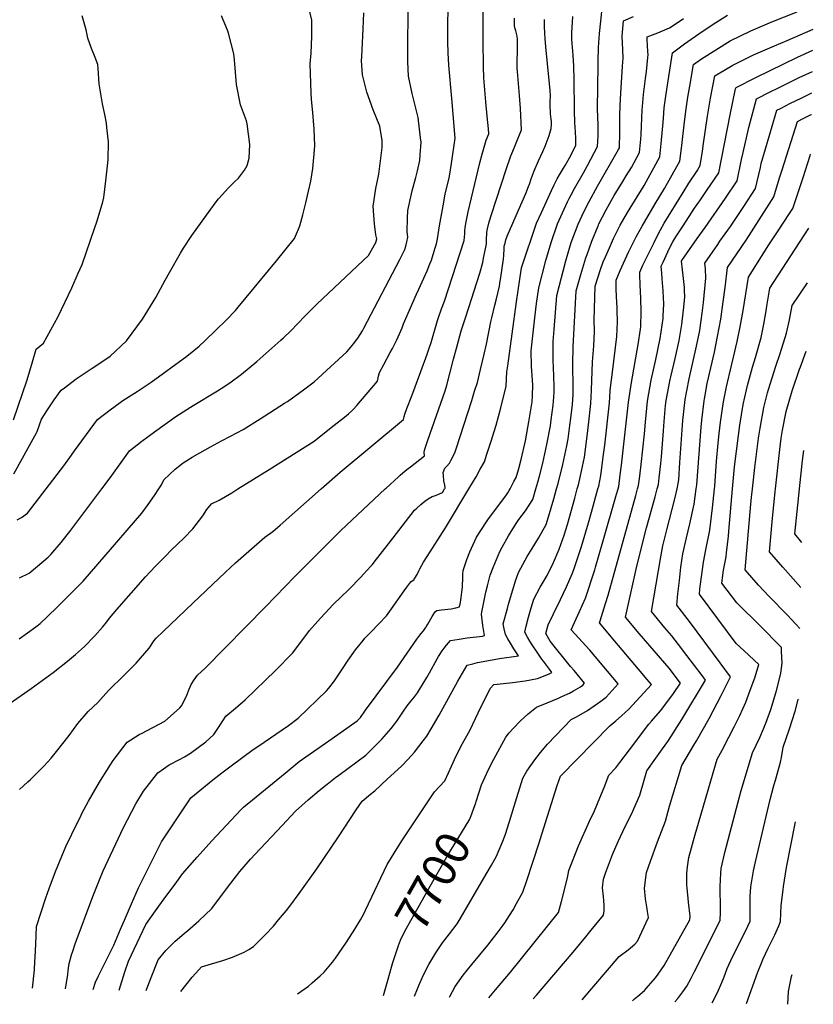
# Model space of a CAD drawing. Units: inches. Extents: x 2566981 to 2572430, y 1529561 to 1534970.
# Drawn here: x 2571657 to 2572333, y 1529561 to 1530400 of the extents above; entities that cross this region are included whole.
import ezdxf
from ezdxf.enums import TextEntityAlignment as Align

# ---------------------------------------------------------------- set-up
doc = ezdxf.new("R2010")
doc.units = ezdxf.units.IN
doc.header["$MEASUREMENT"] = 0
doc.layers.add('tile_2645_08_contour_10ft', color=32, linetype='Continuous')
doc.styles.add('Arial', font='arial.ttf')

msp = doc.modelspace()

# ---------------------------------------------------------------- linework, layer by layer
at = {"layer": 'tile_2645_08_contour_10ft'}
for points, elevation in [([(2571987.95, 1530372.24), (2571988.22, 1530411), (2571989.59, 1530449.71), (2571989.66, 1530459.53), (2571989.62, 1530466.27), (2571988.92, 1530487.43), (2571988.07, 1530500.18), (2571987.29, 1530512.87), (2571987.16, 1530524.95), (2571987.17, 1530525.67)], 7600), ([(2571914.13, 1530000), (2571930.32, 1530014.28), (2571984.36, 1530059.31), (2571984.87, 1530061.6), (2571985.41, 1530063.83), (2571987.18, 1530068.41), (2571991.48, 1530079.24), (2571999.16, 1530100.12), (2572004.5, 1530114.8), (2572006.27, 1530119.83), (2572007.84, 1530124.85), (2572013.35, 1530143.54), (2572014.13, 1530145.91), (2572016.72, 1530153.51), (2572019.32, 1530160.01), (2572022.72, 1530170.38), (2572036.05, 1530211.71), (2572036.41, 1530217.21), (2572036.64, 1530220.08), (2572036.94, 1530222.47), (2572037.44, 1530226.13), (2572038.24, 1530230.32), (2572039.4, 1530235.95), (2572049.33, 1530277.72), (2572051.36, 1530285.17), (2572054.8, 1530297.02), (2572056.86, 1530302.31), (2572056.67, 1530306.66), (2572055.59, 1530317.61), (2572054.31, 1530329.66), (2572052.77, 1530350.25), (2572052.37, 1530359.64), (2572052.11, 1530382.07), (2572052.07, 1530419.06)], 7620), ([(2571679.81, 1530000), (2571694.97, 1530019.65), (2571701.39, 1530028.74), (2571703.99, 1530032.55), (2571723.63, 1530059.25), (2571734.3, 1530067.33), (2571742.78, 1530073.67), (2571745.23, 1530075.37), (2571757.28, 1530083.09), (2571759.91, 1530084.83), (2571769.18, 1530090.98), (2571799.81, 1530113.01), (2571810.16, 1530121.61), (2571815.44, 1530126.42), (2571824.47, 1530135.13), (2571833.31, 1530143.86), (2571841.05, 1530152.13), (2571843.56, 1530154.94), (2571876.02, 1530194.16), (2571891.34, 1530213.38), (2571894.77, 1530221.36), (2571895.87, 1530224.08), (2571898.52, 1530233.53), (2571901.04, 1530243.75), (2571903.34, 1530253.54), (2571905.36, 1530262.24), (2571907.03, 1530273.03), (2571907.96, 1530282.37), (2571908.7, 1530292.09), (2571908.13, 1530306.43), (2571907.07, 1530320.66), (2571905.96, 1530331.73), (2571905.61, 1530337.2), (2571905.07, 1530353.75), (2571904.9, 1530361.93), (2571905.51, 1530371.1), (2571906.11, 1530385.35), (2571906.2, 1530399.33), (2571902.14, 1530416.03)], 7580), ([(2571843.2, 1530000), (2571869.77, 1530016.62), (2571908.07, 1530040.76), (2571911.17, 1530043.18), (2571925.31, 1530054.3), (2571933.96, 1530061.13), (2571937.48, 1530063.98), (2571940.22, 1530066.47), (2571941.78, 1530067.92), (2571944.59, 1530071.06), (2571962.11, 1530091.81), (2571963.07, 1530096.05), (2571963.87, 1530099.16), (2571967.47, 1530105.98), (2571972.98, 1530116.36), (2571974.93, 1530119.75), (2571978.74, 1530126.98), (2571983.03, 1530137.16), (2571984.34, 1530140.5), (2571995.26, 1530166.02), (2571997.3, 1530170.12), (2572004.52, 1530185.68), (2572006.84, 1530191.84), (2572008, 1530194.97), (2572010.5, 1530202.48), (2572011.39, 1530205.28), (2572012.42, 1530208.87), (2572013.25, 1530212.92), (2572015.04, 1530224.11), (2572018.63, 1530244.17), (2572019.9, 1530251.22), (2572022.95, 1530263.48), (2572023.54, 1530266.44), (2572025.17, 1530277.25), (2572028.18, 1530298.85), (2572025.59, 1530332.64), (2572022.98, 1530361.01), (2572022.65, 1530366.44), (2572022.43, 1530371.16), (2572022.19, 1530381.19), (2572022.06, 1530391.17), (2572022.48, 1530412.75)], 7610), ([(2572075.06, 1530000), (2572078.36, 1530006.25), (2572080.18, 1530009.75), (2572082.45, 1530017.46), (2572084.61, 1530025.2), (2572088.1, 1530041.12), (2572091.2, 1530057.23), (2572093.94, 1530074.1), (2572094.26, 1530079.28), (2572094.36, 1530088.82), (2572094.18, 1530092.26), (2572093.41, 1530104.65), (2572093.19, 1530117.52), (2572093.67, 1530122.67), (2572095.51, 1530140.62), (2572097.2, 1530155.62), (2572097.81, 1530159.93), (2572098.39, 1530163.5), (2572099.71, 1530171.31), (2572105.61, 1530194.51), (2572110.01, 1530209.8), (2572115.47, 1530225.9), (2572119.68, 1530235.18), (2572123.95, 1530244.45), (2572125.34, 1530247.45), (2572127.01, 1530250.62), (2572129.9, 1530255.95), (2572137.61, 1530269.33), (2572141.04, 1530275.61), (2572149.7, 1530291.75), (2572150.12, 1530300.71), (2572150.07, 1530309.69), (2572149.92, 1530316.93), (2572149.5, 1530323.52), (2572150, 1530361.24), (2572150.05, 1530363.68), (2572150.04, 1530364.21), (2572150.46, 1530375.93), (2572151.28, 1530387.82), (2572152.32, 1530398.42), (2572153.84, 1530411.9)], 7660), ([(2571651.88, 1530058.93), (2571663.74, 1530093.01), (2571665.91, 1530100.64), (2571668.13, 1530108.26), (2571671.29, 1530118.93), (2571677.69, 1530124.04), (2571690.17, 1530146.82), (2571701.61, 1530171.33), (2571707.22, 1530183.78), (2571710.53, 1530191.24), (2571721.07, 1530221.86), (2571723.17, 1530228.25), (2571728.04, 1530244.62), (2571728.98, 1530248.11), (2571730.68, 1530262.35), (2571732.8, 1530280.44), (2571732.84, 1530295.75), (2571731.64, 1530307.94), (2571731.11, 1530311.54), (2571729.86, 1530318.85), (2571727.79, 1530328.1), (2571726.87, 1530333.19), (2571724.93, 1530344.96), (2571724.12, 1530358.05), (2571723.95, 1530361.52), (2571721.46, 1530367.44), (2571718.6, 1530375.12), (2571715.47, 1530383.91), (2571714.02, 1530391.03), (2571710.51, 1530402.86)], 7560), ([(2571652.27, 1530012.9), (2571671.7, 1530047.72), (2571672.22, 1530048.89), (2571675.92, 1530059.44), (2571680.91, 1530067.39), (2571686.53, 1530075.9), (2571692.68, 1530084.13), (2571695.36, 1530086.18), (2571705.3, 1530093.78), (2571708.89, 1530096.14), (2571719.12, 1530102.78), (2571731.65, 1530111.19), (2571734.41, 1530113.19), (2571748.33, 1530126.09), (2571761.92, 1530144.59), (2571773.16, 1530163.03), (2571781.2, 1530177.72), (2571784.83, 1530184.41), (2571794.26, 1530200.87), (2571796.72, 1530205.14), (2571804.04, 1530215.85), (2571823.85, 1530243.31), (2571826.6, 1530247.08), (2571829.95, 1530250.81), (2571834.9, 1530256.28), (2571840.05, 1530261.22), (2571843.63, 1530264.81), (2571848.79, 1530271.55), (2571851.02, 1530275.41), (2571852.88, 1530281.58), (2571853.3, 1530293.46), (2571851.17, 1530310.86), (2571850.46, 1530313.61), (2571845.42, 1530327.11), (2571841.91, 1530344.58), (2571840.22, 1530365.53), (2571839.61, 1530370.5), (2571835.06, 1530388.26), (2571834.26, 1530390.78), (2571829.22, 1530402.86)], 7570), ([(2571727.2, 1530000), (2571734.36, 1530009.55), (2571750.93, 1530032.4), (2571761.47, 1530040.6), (2571772.2, 1530048.62), (2571790.37, 1530061.76), (2571802.9, 1530069.72), (2571805.17, 1530071.15), (2571825.81, 1530083.58), (2571828.95, 1530085.6), (2571836.36, 1530090.4), (2571846.17, 1530097.79), (2571859.36, 1530108.52), (2571879.86, 1530126.6), (2571881.94, 1530128.62), (2571888.17, 1530134.78), (2571900.16, 1530147.15), (2571910.55, 1530157.41), (2571949.94, 1530194.44), (2571954.47, 1530198.85), (2571960.68, 1530209.99), (2571961.43, 1530213.01), (2571960.82, 1530216.49), (2571959.65, 1530225.7), (2571958.93, 1530233.05), (2571958.54, 1530240.9), (2571960.72, 1530255.9), (2571963.35, 1530268.16), (2571966.07, 1530290.71), (2571966.2, 1530294.49), (2571965.97, 1530296.75), (2571964.09, 1530308.98), (2571958.51, 1530322.97), (2571952.95, 1530337.91), (2571949.32, 1530352.79), (2571948.64, 1530364.99), (2571948.68, 1530367.89), (2571950.03, 1530391.91), (2571950.55, 1530405.57)], 7590), ([(2572039.9, 1530000), (2572046.16, 1530010.44), (2572049.74, 1530016.82), (2572053.28, 1530023.22), (2572055.41, 1530029.69), (2572058.78, 1530039.96), (2572063.32, 1530054.36), (2572067.1, 1530069.21), (2572071.66, 1530087.59), (2572072.46, 1530099.67), (2572073.1, 1530104.97), (2572080.64, 1530159.41), (2572084.8, 1530188.31), (2572097.52, 1530226.27), (2572101.81, 1530235.55), (2572106.11, 1530244.82), (2572110.42, 1530254.1), (2572112.66, 1530258.92), (2572115.34, 1530264.06), (2572117.15, 1530267.5), (2572120.69, 1530273.25), (2572122.14, 1530275.61), (2572126.96, 1530283.89), (2572131.04, 1530292.82), (2572131.04, 1530292.82), (2572131.2, 1530298.56), (2572130.93, 1530304.11), (2572130.29, 1530312.19), (2572130.12, 1530315.1), (2572130.08, 1530318.77), (2572130.06, 1530322.32), (2572129.64, 1530348.96), (2572129.41, 1530360.15), (2572128.77, 1530369.44), (2572128.19, 1530376.3), (2572128.04, 1530379.2), (2572127.84, 1530383.28), (2572127.79, 1530388.55), (2572128.41, 1530402.4)], 7650), ([(2572097.09, 1530000), (2572098.8, 1530005.94), (2572100.12, 1530010.87), (2572102.94, 1530021.88), (2572106.41, 1530037.86), (2572109.4, 1530053.87), (2572110.16, 1530058.82), (2572111.81, 1530071.28), (2572112.4, 1530078.06), (2572112.6, 1530082.79), (2572112.61, 1530086.82), (2572112.43, 1530096.29), (2572111.74, 1530110.12), (2572111.69, 1530123.41), (2572111.73, 1530125.55), (2572112.54, 1530135.71), (2572115.01, 1530164.8), (2572122.65, 1530194.15), (2572125.8, 1530204.94), (2572127.27, 1530209.86), (2572133.04, 1530225.54), (2572137.85, 1530236.12), (2572142.35, 1530244.68), (2572149.51, 1530257.92), (2572167.57, 1530289.23), (2572168.22, 1530290.4), (2572168.33, 1530291.81), (2572168.55, 1530302.2), (2572168.57, 1530317.64), (2572168.8, 1530326.61), (2572169.54, 1530337.01), (2572171, 1530360.06), (2572171.36, 1530366.76), (2572171.1, 1530374.03), (2572170.57, 1530385.5), (2572171.59, 1530398.65), (2572180.28, 1530402.34)], 7670), ([(2572132.32, 1530000), (2572133.33, 1530003.66), (2572135.09, 1530011.24), (2572138.44, 1530027.22), (2572140.86, 1530044.84), (2572141.94, 1530054.69), (2572143.88, 1530072.67), (2572144.52, 1530084.18), (2572145.27, 1530108.39), (2572146.54, 1530121.78), (2572146.97, 1530134.16), (2572146.86, 1530144.04), (2572147.51, 1530172.69), (2572152.19, 1530186.81), (2572154.51, 1530193.45), (2572156.28, 1530197.64), (2572159.66, 1530205.48), (2572161.41, 1530209.44), (2572163.1, 1530213.26), (2572165.68, 1530218.41), (2572168.78, 1530224.56), (2572174.99, 1530235.39), (2572189.19, 1530258.57), (2572190.93, 1530261.62), (2572202.6, 1530282.88), (2572203.78, 1530294.08), (2572204.09, 1530297.19), (2572205.51, 1530312.23), (2572205.71, 1530315.65), (2572206.49, 1530324.6), (2572207.26, 1530330.53), (2572208.07, 1530336.57), (2572213.36, 1530371.52), (2572223.81, 1530378.96), (2572235.94, 1530387.47), (2572248.08, 1530395.73), (2572260.3, 1530403.39)], 7690), ([(2572149.9, 1530000), (2572150.59, 1530002.52), (2572152.45, 1530011.57), (2572154.78, 1530029.29), (2572155.7, 1530037.38), (2572159.68, 1530073.36), (2572160.44, 1530083.37), (2572160.63, 1530086.47), (2572162.33, 1530099.59), (2572166.13, 1530129.97), (2572166.63, 1530142.39), (2572166.29, 1530152.18), (2572166.2, 1530154.41), (2572165.9, 1530158.87), (2572165.39, 1530169.89), (2572165.37, 1530177.8), (2572168.95, 1530186.17), (2572175.86, 1530201.71), (2572180.73, 1530211.25), (2572182.58, 1530214.7), (2572187.64, 1530223.94), (2572198.56, 1530242.93), (2572206.52, 1530255.94), (2572219.8, 1530279.12), (2572221.22, 1530290.26), (2572221.51, 1530292.49), (2572223.73, 1530312.62), (2572225.05, 1530323.61), (2572226.6, 1530333.53), (2572228.2, 1530342.9), (2572231.45, 1530361.62), (2572238.17, 1530366.18), (2572250.35, 1530374.09), (2572262.58, 1530381.63), (2572280.34, 1530390.1), (2572298.19, 1530397.75), (2572319.8, 1530406.41)], 7700), ([(2571968.65, 1530000), (2571969.52, 1530000.82), (2571980.01, 1530010.4), (2571981.58, 1530011.8), (2571985.72, 1530015.45), (2571988.21, 1530017.38), (2571990.36, 1530019), (2572002.21, 1530028.12), (2572001.82, 1530031.41), (2572001.82, 1530031.44), (2572002.57, 1530033.96), (2572004.95, 1530041.48), (2572019.67, 1530083.7), (2572021.19, 1530088.41), (2572024.14, 1530099.54), (2572026.95, 1530110.65), (2572029.9, 1530121.77), (2572033.4, 1530134.6), (2572034.49, 1530138.12), (2572037.38, 1530146.68), (2572049.32, 1530183.74), (2572051.81, 1530192.94), (2572052.58, 1530196.5), (2572054.82, 1530207.3), (2572054.91, 1530208.88), (2572055.08, 1530214), (2572055.2, 1530216.37), (2572055.39, 1530218.61), (2572055.84, 1530221.64), (2572056.88, 1530226.33), (2572057.55, 1530228.48), (2572059.22, 1530233.78), (2572071.84, 1530272.18), (2572075.7, 1530283.76), (2572077.39, 1530287.79), (2572079.98, 1530293.9), (2572084.89, 1530305.76), (2572084.01, 1530324.02), (2572083.1, 1530335.08), (2572081.28, 1530355.63), (2572081.12, 1530357.96), (2572081.09, 1530361.35), (2572081.08, 1530365.46), (2572081.27, 1530371.56), (2572081.39, 1530380.93), (2572081.28, 1530382.78), (2572081.1, 1530385.62), (2572080.61, 1530388), (2572079.88, 1530390.3), (2572079.23, 1530392.63), (2572078.92, 1530394.65), (2572078.88, 1530401.06)], 7630), ([(2572019.32, 1530000), (2572019.76, 1530000.74), (2572019.51, 1530003.18), (2572018.76, 1530006.86), (2572018.24, 1530011.37), (2572018.07, 1530014.14), (2572019.63, 1530017.59), (2572021.34, 1530019.49), (2572023.36, 1530021.97), (2572024.62, 1530024.31), (2572027.97, 1530030.7), (2572029.23, 1530034.18), (2572042.43, 1530075.28), (2572044.91, 1530083.24), (2572047.22, 1530090.78), (2572050.02, 1530101.89), (2572053.15, 1530114.83), (2572055.05, 1530123.36), (2572058.69, 1530142.2), (2572059.49, 1530145.72), (2572062.18, 1530156.43), (2572063.19, 1530160.7), (2572066.02, 1530172.66), (2572066.4, 1530174.9), (2572067.57, 1530182.05), (2572069.01, 1530192.04), (2572069.4, 1530195.58), (2572069.78, 1530199.25), (2572070.04, 1530204.43), (2572070.06, 1530206.9), (2572070.76, 1530209.46), (2572071.56, 1530212.24), (2572072.58, 1530215.41), (2572082.28, 1530237.56), (2572088.49, 1530251.63), (2572090.85, 1530257.52), (2572091.57, 1530259.65), (2572093.17, 1530264.08), (2572095.72, 1530271.05), (2572099.23, 1530279.34), (2572103.01, 1530287.45), (2572105.1, 1530291.85), (2572106.78, 1530296.6), (2572108.27, 1530301.01), (2572110.19, 1530307.06), (2572110.46, 1530310.53), (2572110.48, 1530312.82), (2572110.19, 1530315.03), (2572109.64, 1530319.41), (2572109.1, 1530327.33), (2572109.38, 1530330.68), (2572109.5, 1530334.63), (2572109.12, 1530339.51), (2572105.84, 1530373.3), (2572105.02, 1530383.48), (2572104.31, 1530393.64), (2572104.54, 1530399.85)], 7640), ([(2572114.73, 1530000), (2572116.07, 1530004.8), (2572119.93, 1530020.76), (2572123.37, 1530036.74), (2572124.53, 1530042.76), (2572126.1, 1530054), (2572126.94, 1530060.39), (2572128.18, 1530071.99), (2572128.71, 1530080.54), (2572128.85, 1530083.49), (2572128.87, 1530086.06), (2572128.64, 1530106.48), (2572128.74, 1530120.93), (2572131.26, 1530168.74), (2572131.87, 1530170.85), (2572135.42, 1530182.73), (2572139.73, 1530196.76), (2572140.67, 1530199.62), (2572144.7, 1530210.94), (2572150.08, 1530224.15), (2572150.37, 1530224.79), (2572150.8, 1530225.66), (2572156.83, 1530237.67), (2572161.3, 1530245.52), (2572163.86, 1530249.97), (2572171.17, 1530261.87), (2572174.06, 1530266.6), (2572178.44, 1530273.82), (2572185.41, 1530286.64), (2572186.41, 1530297.88), (2572186.76, 1530301.93), (2572187.69, 1530322.98), (2572187.78, 1530325.6), (2572188.87, 1530335.95), (2572190.44, 1530349.57), (2572191.22, 1530355.39), (2572192.44, 1530367.33), (2572192.65, 1530369.84), (2572192.53, 1530372.5), (2572191.99, 1530382.65), (2572191.89, 1530385), (2572200.87, 1530388.57), (2572202.89, 1530389.35), (2572210.94, 1530392.79), (2572214.84, 1530395.36), (2572222.8, 1530400.74)], 7680), ([(2572167.1, 1530000), (2572167.71, 1530002.14), (2572168.97, 1530012.16), (2572169.93, 1530020.14), (2572175.86, 1530074.07), (2572178.62, 1530090.76), (2572184.25, 1530123.16), (2572186.09, 1530136.02), (2572186.42, 1530138.46), (2572186.88, 1530150.86), (2572186.59, 1530162.44), (2572185.97, 1530173.48), (2572185.67, 1530182.53), (2572185.62, 1530184.61), (2572188.27, 1530190.47), (2572197.73, 1530209.92), (2572201.94, 1530218.26), (2572203.24, 1530220.74), (2572206.23, 1530226.42), (2572222.54, 1530252.52), (2572227.43, 1530260.3), (2572234.36, 1530271.07), (2572236.99, 1530275.36), (2572238.93, 1530287.64), (2572239.91, 1530294.15), (2572243.34, 1530317.57), (2572245.91, 1530332.7), (2572249.53, 1530351.71), (2572252.5, 1530353.63), (2572264.75, 1530360.96), (2572282.48, 1530369.71), (2572300.32, 1530377.49), (2572311.19, 1530381.82), (2572333.44, 1530391.67)], 7710), ([(2571775.76, 1530000), (2571777.04, 1530001.92), (2571778.14, 1530003.66), (2571780.11, 1530007.68), (2571789.87, 1530016.84), (2571792.49, 1530019.13), (2571796.51, 1530022.39), (2571804.26, 1530027.03), (2571810.89, 1530030.88), (2571819.87, 1530035.87), (2571829.23, 1530041.06), (2571836.96, 1530044.87), (2571847.66, 1530050.67), (2571862.16, 1530059.65), (2571883.02, 1530072.94), (2571885.47, 1530074.63), (2571899.16, 1530084.35), (2571908.09, 1530091.14), (2571936.12, 1530116.71), (2571938.08, 1530119.1), (2571941.75, 1530123.71), (2571945.39, 1530128.42), (2571949.43, 1530134.81), (2571950.6, 1530136.96), (2571981.19, 1530195.31), (2571985.47, 1530204.03), (2571986.39, 1530206.89), (2571987.21, 1530210.4), (2571987.91, 1530214.44), (2571987.29, 1530219.36), (2571987.61, 1530230.56), (2571987.97, 1530237.21), (2571990.98, 1530251.36), (2571991.63, 1530253.82), (2571994.82, 1530265.36), (2571996.17, 1530270.81), (2571998.07, 1530279.74), (2571998.5, 1530284.68), (2571999.22, 1530295.38), (2571998.82, 1530299.04), (2571996.67, 1530316.25), (2571993.02, 1530331.04), (2571991.68, 1530336.79), (2571988.44, 1530351.67), (2571987.9, 1530363.86), (2571987.95, 1530372.24)], 7600), ([(2572183.78, 1530000), (2572184.6, 1530002.95), (2572185.54, 1530010.77), (2572186.72, 1530020.95), (2572189.55, 1530046.96), (2572190.33, 1530056.87), (2572192.09, 1530074.77), (2572195.39, 1530092.54), (2572199.24, 1530110.32), (2572202.84, 1530128.1), (2572205.41, 1530145.24), (2572205.64, 1530147.35), (2572205.98, 1530157.3), (2572205.51, 1530168.72), (2572204.64, 1530178.97), (2572204.28, 1530183.65), (2572203.85, 1530189.78), (2572205.45, 1530193.29), (2572209.51, 1530201.97), (2572212.16, 1530207.44), (2572213.67, 1530210.42), (2572216.33, 1530214.63), (2572221.88, 1530223.34), (2572230.17, 1530236.12), (2572232.14, 1530239.12), (2572237.25, 1530246.29), (2572242.46, 1530253.86), (2572252.93, 1530269.26), (2572262.54, 1530318.61), (2572267.28, 1530340.63), (2572267.59, 1530341.83), (2572284.43, 1530350.54), (2572319.82, 1530367.6), (2572333.03, 1530373.56)], 7720), ([(2572200.51, 1530000), (2572201.48, 1530003.77), (2572202.13, 1530009.35), (2572203.53, 1530021.76), (2572204.15, 1530027.42), (2572205.78, 1530049.43), (2572206.34, 1530057.57), (2572207.63, 1530071.13), (2572208.09, 1530075.47), (2572211.47, 1530093.24), (2572211.98, 1530095.46), (2572215.64, 1530111.04), (2572219.01, 1530126.47), (2572221.44, 1530139.95), (2572221.83, 1530142.72), (2572223.11, 1530154.97), (2572223.87, 1530163.58), (2572223.68, 1530168.98), (2572223.57, 1530171.55), (2572222.83, 1530179.14), (2572222.06, 1530186.69), (2572221.11, 1530193.9), (2572221.09, 1530194.15), (2572221.16, 1530194.29), (2572221.29, 1530194.49), (2572234.55, 1530213.27), (2572241.25, 1530222.64), (2572258.52, 1530247.53), (2572268.51, 1530262.5), (2572272.39, 1530280.58), (2572273.61, 1530286.41), (2572278.52, 1530307.96), (2572285.02, 1530332.23), (2572296.68, 1530338.08), (2572303.79, 1530341.65), (2572308.36, 1530343.92), (2572321.47, 1530350.32), (2572332.63, 1530355.49)], 7730), ([(2572217.34, 1530000), (2572218.37, 1530004.59), (2572218.74, 1530007.89), (2572219.81, 1530022.49), (2572222.28, 1530058.26), (2572223.87, 1530073.6), (2572224.18, 1530076.17), (2572225.59, 1530083.58), (2572227.63, 1530093.94), (2572233.96, 1530121.53), (2572236.61, 1530134.94), (2572236.95, 1530137.14), (2572238.81, 1530149.78), (2572239.92, 1530158.82), (2572240.46, 1530164.81), (2572241.79, 1530179.53), (2572241.54, 1530187.56), (2572241.13, 1530192.41), (2572252, 1530208.11), (2572253.93, 1530210.9), (2572262.78, 1530223.62), (2572274.28, 1530240.7), (2572284.1, 1530255.75), (2572288.33, 1530273.67), (2572289.13, 1530277.09), (2572296.39, 1530302.06), (2572302.44, 1530322.63), (2572305.47, 1530324.15), (2572314.13, 1530328.47), (2572323.14, 1530332.94), (2572325.88, 1530334.27), (2572332.22, 1530337.29)], 7740), ([(2572233.6, 1530000), (2572234.07, 1530003.63), (2572237.78, 1530052.58), (2572238.36, 1530058.52), (2572240.38, 1530074.95), (2572240.64, 1530076.68), (2572241.21, 1530079.91), (2572243.12, 1530089.94), (2572249.12, 1530116.53), (2572251.91, 1530129.89), (2572254.53, 1530144.59), (2572256.7, 1530159.44), (2572258.23, 1530171.71), (2572260.46, 1530188.59), (2572276.13, 1530211.91), (2572287.27, 1530229.12), (2572299.72, 1530248.79), (2572304.66, 1530264.95), (2572306.76, 1530271.89), (2572319.87, 1530313.03), (2572324.81, 1530315.48), (2572331.63, 1530318.83), (2572331.81, 1530318.92)], 7750), ([(2572249.29, 1530000), (2572249.31, 1530000.19), (2572249.54, 1530002.33), (2572251.02, 1530023.79), (2572252.27, 1530038.94), (2572253.11, 1530047.27), (2572254.44, 1530056.8), (2572257, 1530074.31), (2572259.57, 1530086.98), (2572260.33, 1530090.56), (2572265.54, 1530112.21), (2572268.65, 1530125.55), (2572271.1, 1530138.1), (2572273.7, 1530152.07), (2572278.25, 1530180.33), (2572295.58, 1530207.93), (2572304.08, 1530220.76), (2572312.61, 1530233.86), (2572315.9, 1530238.97), (2572318.42, 1530246.39), (2572324.66, 1530265.3), (2572330.62, 1530283.91), (2572331.06, 1530285.23)], 7760), ([(2572264.55, 1530000), (2572266.18, 1530018.85), (2572269.77, 1530045.67), (2572270.97, 1530054.4), (2572273.64, 1530071.9), (2572276.56, 1530084.52), (2572277.42, 1530088.06), (2572281.59, 1530103.67), (2572284.16, 1530111.87), (2572288.92, 1530128.96), (2572291.21, 1530140.3), (2572293.4, 1530151.62), (2572293.97, 1530155.55), (2572296.27, 1530170.99), (2572328.96, 1530221.24), (2572329.65, 1530222)], 7770), ([(2572281.67, 1530000), (2572283.72, 1530018.37), (2572286.86, 1530043.13), (2572288.16, 1530051.92), (2572291.15, 1530069.36), (2572294.41, 1530081.94), (2572295.13, 1530084.66), (2572301.48, 1530104.68), (2572305.29, 1530115.42), (2572310.69, 1530132.63), (2572313.11, 1530143.99), (2572315.4, 1530156.32), (2572328.61, 1530175.54)], 7780), ([(2572301.16, 1530000), (2572304.94, 1530033.48), (2572306.11, 1530043.32), (2572307.21, 1530050.21), (2572309.97, 1530064.63), (2572310.23, 1530065.95), (2572315.35, 1530083.65), (2572321.72, 1530101.9), (2572322.5, 1530104.11), (2572327.31, 1530117.44)], 7790), ([(2572321.57, 1530000), (2572324.33, 1530024.18), (2572325.42, 1530032.78)], 7800), ([(2571649.12, 1529817.65), (2571667.08, 1529830.17), (2571682.59, 1529841.43), (2571685.84, 1529843.83), (2571698.09, 1529853.45), (2571704.85, 1529859.1), (2571712.61, 1529865.86), (2571721.44, 1529874.87), (2571727.94, 1529882.43), (2571730.57, 1529885.61), (2571733.93, 1529890), (2571740.1, 1529897.41), (2571764.48, 1529925.12), (2571772.82, 1529933.99), (2571781.1, 1529942.55), (2571786.63, 1529948.15), (2571797.21, 1529958.23), (2571804.94, 1529965.99), (2571813.45, 1529977.02), (2571816.79, 1529982.56), (2571820.58, 1529987.22), (2571827.3, 1529990.49), (2571838.06, 1529996.68), (2571843.2, 1530000)], 7610), ([(2571655.17, 1529973.72), (2571658.76, 1529975.82), (2571663.84, 1529979.3), (2571679.81, 1530000)], 7580), ([(2571656.81, 1529872.4), (2571670.91, 1529882.51), (2571674.6, 1529885.54), (2571681.04, 1529891.44), (2571689.44, 1529899.63), (2571705.72, 1529915.85), (2571711.49, 1529921.61), (2571761.25, 1529979.4), (2571766.81, 1529986.88), (2571772.03, 1529994.39), (2571775.76, 1530000)], 7600), ([(2571657.08, 1529744.17), (2571664.25, 1529750.6), (2571666.48, 1529752.59), (2571677.86, 1529763.83), (2571684.18, 1529770.75), (2571688.78, 1529776.51), (2571699.4, 1529789.96), (2571706.95, 1529800.19), (2571715.72, 1529810.36), (2571723.92, 1529818.3), (2571733.09, 1529828.32), (2571734.53, 1529829.98), (2571744.55, 1529839.84), (2571749, 1529844.14), (2571756.39, 1529851.66), (2571767.7, 1529864.53), (2571771.72, 1529871.01), (2571773.56, 1529872.83), (2571779.55, 1529878.64), (2571804.76, 1529902.68), (2571832.67, 1529929.13), (2571841.08, 1529937.01), (2571866.02, 1529958.93), (2571872.98, 1529963.85), (2571879.25, 1529969.22), (2571914.13, 1530000)], 7620), ([(2571657.11, 1529924.33), (2571665.3, 1529928.26), (2571672.41, 1529934.24), (2571681.5, 1529942.05), (2571683.86, 1529944.18), (2571692.71, 1529954.36), (2571700.97, 1529965.02), (2571727.2, 1530000)], 7590), ([(2571668.22, 1529574.89), (2571669.79, 1529590.42), (2571670.23, 1529597.59), (2571670.45, 1529601.41), (2571671.04, 1529612.31), (2571671.62, 1529627.35), (2571679.65, 1529651.9), (2571682.43, 1529659.71), (2571687.67, 1529674.16), (2571696.6, 1529695.53), (2571706.51, 1529715.92), (2571708.7, 1529720.34), (2571710.63, 1529724.16), (2571715.9, 1529734.21), (2571723.3, 1529747.01), (2571726.08, 1529751.81), (2571736.99, 1529768.69), (2571748.92, 1529784.52), (2571759.19, 1529790.92), (2571761.07, 1529791.9), (2571780.94, 1529802.37), (2571793.37, 1529813.27), (2571795.52, 1529815.71), (2571799.78, 1529824.39), (2571801.63, 1529829.64), (2571803.44, 1529833.55), (2571805.92, 1529837.49), (2571808.66, 1529841.47), (2571815.26, 1529847.41), (2571866.92, 1529900.03), (2571891.61, 1529925.44), (2571930.98, 1529964.74), (2571968.65, 1530000)], 7630), ([(2571696.43, 1529574.29), (2571698.31, 1529586.48), (2571698.47, 1529590.07), (2571699.58, 1529595.9), (2571701.5, 1529603.35), (2571702.54, 1529606.51), (2571704.56, 1529612.61), (2571719.64, 1529653.06), (2571725.2, 1529667.22), (2571728.51, 1529674.95), (2571734.64, 1529688.09), (2571745.69, 1529711.72), (2571756.36, 1529731.88), (2571762.84, 1529742.65), (2571774.91, 1529758.35), (2571784.76, 1529765.17), (2571793.47, 1529769.68), (2571797.6, 1529771.82), (2571802.73, 1529775.08), (2571815.76, 1529784.75), (2571822.78, 1529790.78), (2571827.92, 1529798.49), (2571833, 1529806.53), (2571841.17, 1529813.41), (2571849.48, 1529820.55), (2571875.23, 1529845.54), (2571889.85, 1529860.28), (2571902.71, 1529877.41), (2571904.11, 1529879.38), (2571913.56, 1529889.97), (2571917.51, 1529894.24), (2571924.3, 1529901.56), (2571937.62, 1529914.32), (2571947.98, 1529924.94), (2571950.34, 1529927.5), (2571956.4, 1529934.28), (2571957.76, 1529935.82), (2571960.09, 1529938.69), (2571962.5, 1529941.69), (2571975.41, 1529958.5), (2571993.66, 1529981.93), (2571995.64, 1529983.7), (2571998.93, 1529986.66), (2572002.58, 1529989.74), (2572005.19, 1529991.69), (2572008.62, 1529993.53), (2572011.53, 1529994.55), (2572017.49, 1529996.86), (2572019.32, 1530000)], 7640), ([(2571719.78, 1529573.79), (2571719.78, 1529573.81), (2571721.88, 1529580.14), (2571724.54, 1529585.47), (2571733.2, 1529602.87), (2571737.52, 1529611.57), (2571743.27, 1529625.02), (2571746.51, 1529632.72), (2571752.47, 1529646.61), (2571758.44, 1529660.42), (2571773.54, 1529690.32), (2571778.24, 1529699.62), (2571803.08, 1529736.84), (2571821.72, 1529752.28), (2571829.59, 1529758.24), (2571837.5, 1529764.15), (2571856.33, 1529778.19), (2571860.09, 1529780.76), (2571886.19, 1529798.63), (2571894.56, 1529804.9), (2571918.73, 1529828.1), (2571920.54, 1529830.38), (2571925.48, 1529836.65), (2571931.7, 1529845.88), (2571937.26, 1529854.12), (2571943.39, 1529863.1), (2571949.81, 1529871.01), (2571951.42, 1529872.99), (2571956.47, 1529878.15), (2571963.15, 1529885.09), (2571969.79, 1529892.06), (2571974.2, 1529898.04), (2571984.72, 1529913.25), (2571987.08, 1529916.49), (2571990.64, 1529920.84), (2571993.38, 1529923.03), (2571993.5, 1529923.15), (2571994.08, 1529924.06), (2571995.8, 1529927.27), (2571997.58, 1529930.95), (2571998.09, 1529931.93), (2572001.46, 1529937.76), (2572004.36, 1529942.6), (2572019.99, 1529966.78), (2572039.9, 1530000)], 7650), ([(2571741.9, 1529573.32), (2571746.97, 1529588.75), (2571749.97, 1529597.8), (2571762.3, 1529623.8), (2571764.79, 1529629.01), (2571773.07, 1529640.61), (2571781.03, 1529651.68), (2571789.68, 1529663.57), (2571796.11, 1529672.31), (2571808.47, 1529686.38), (2571820.96, 1529700.24), (2571845.67, 1529726.64), (2571847.94, 1529728.93), (2571883.44, 1529758.1), (2571895.5, 1529767.93), (2571898.24, 1529769.9), (2571920.54, 1529785.38), (2571933.23, 1529794.35), (2571944.73, 1529802.52), (2571947.6, 1529805.49), (2571952.04, 1529811.5), (2571979.09, 1529848.38), (2571995.51, 1529872.11), (2571997.42, 1529874.51), (2571999.39, 1529876.87), (2572001.28, 1529879.28), (2572002.99, 1529881.62), (2572003.24, 1529881.97), (2572003.54, 1529882.47), (2572004.97, 1529884.86), (2572008.64, 1529891.43), (2572010.59, 1529894.6), (2572011.58, 1529895.57), (2572012.63, 1529896.43), (2572016.79, 1529897.06), (2572024.78, 1529898.03), (2572028.86, 1529898.7), (2572031.86, 1529899.65), (2572032.97, 1529903.44), (2572033.26, 1529905.46), (2572033.53, 1529907.61), (2572034.07, 1529912.22), (2572034.45, 1529916.3), (2572034.67, 1529918.86), (2572034.86, 1529922.63), (2572034.75, 1529927.07), (2572035.03, 1529930.64), (2572036.69, 1529935.71), (2572038.27, 1529940), (2572040.91, 1529946.45), (2572043.66, 1529952.82), (2572046.59, 1529959.09), (2572054.92, 1529971.99), (2572056.2, 1529973.63), (2572071.93, 1529995.06), (2572073.13, 1529996.82), (2572074.42, 1529998.8), (2572075.06, 1530000)], 7660), ([(2571765.03, 1529572.82), (2571769.4, 1529584.1), (2571775.39, 1529598.99), (2571781.72, 1529607.02), (2571789.7, 1529614.94), (2571797.32, 1529621.39), (2571800.66, 1529624.08), (2571809.88, 1529632.36), (2571821.04, 1529642.83), (2571828.42, 1529652.62), (2571837.14, 1529664.26), (2571844.78, 1529674.36), (2571854.02, 1529684.79), (2571857.87, 1529689.05), (2571880.81, 1529713.46), (2571892.38, 1529725.65), (2571903.19, 1529735.29), (2571912.49, 1529743.18), (2571919.2, 1529748.51), (2571926.43, 1529754.23), (2571929.31, 1529756.34), (2571952.1, 1529773.45), (2571963.08, 1529784.05), (2571965.86, 1529787.05), (2571973.7, 1529796.02), (2571978.62, 1529802.26), (2571984.41, 1529810.89), (2571987.43, 1529815.21), (2571990.8, 1529819.46), (2571993.74, 1529823.09), (2571996.2, 1529826.43), (2571997.89, 1529829.11), (2572004.16, 1529839.36), (2572006.5, 1529843.39), (2572013.03, 1529855.27), (2572014.17, 1529857.21), (2572017.18, 1529862.11), (2572018.98, 1529864.46), (2572020.97, 1529866.91), (2572024.43, 1529871), (2572031.74, 1529872.19), (2572038.52, 1529873.13), (2572051.66, 1529874.73), (2572053.36, 1529875.13), (2572051.92, 1529883.62), (2572051.18, 1529888.48), (2572050.75, 1529893.26), (2572050.92, 1529895.17), (2572054.57, 1529912.21), (2572055.8, 1529917.63), (2572058.18, 1529926.73), (2572060.76, 1529933.24), (2572066.27, 1529946.67), (2572068.27, 1529950.45), (2572073.68, 1529960.15), (2572080.38, 1529970.64), (2572082.68, 1529974), (2572088.16, 1529981.52), (2572094.51, 1529991.02), (2572097.09, 1530000)], 7670), ([(2571794.54, 1529572.19), (2571804.25, 1529584.12), (2571809.9, 1529590.59), (2571812.11, 1529592.99), (2571820.73, 1529595.54), (2571830.39, 1529598.48), (2571838.48, 1529601.26), (2571848.59, 1529605.53), (2571852.51, 1529607.88), (2571856.57, 1529610.42), (2571866.55, 1529620.38), (2571873.4, 1529627.75), (2571877.93, 1529632.95), (2571884.49, 1529641.02), (2571888.29, 1529645.93), (2571895.45, 1529655.49), (2571910.48, 1529676.44), (2571928.84, 1529703.85), (2571943.95, 1529726.73), (2571949.02, 1529734.17), (2571956.27, 1529740.21), (2571959.82, 1529743.05), (2571970.39, 1529752.74), (2571982.58, 1529763.98), (2571987.89, 1529769.62), (2571993.73, 1529775.95), (2572001.06, 1529785.44), (2572004.2, 1529789.61), (2572007.79, 1529795.68), (2572014.53, 1529807.47), (2572030.52, 1529836.2), (2572038.58, 1529849.9), (2572043.45, 1529851.18), (2572047.35, 1529852.11), (2572055.37, 1529853.73), (2572066.21, 1529855.57), (2572082.16, 1529857.98), (2572078.32, 1529863.93), (2572075.37, 1529868.72), (2572073.24, 1529872.39), (2572071.18, 1529876.08), (2572070.1, 1529880.87), (2572069.24, 1529885.24), (2572072.75, 1529898.27), (2572073.75, 1529901.89), (2572076.48, 1529911.2), (2572079.84, 1529921.85), (2572080.94, 1529924.93), (2572082.36, 1529928.88), (2572087.86, 1529939.38), (2572089.77, 1529942.59), (2572093.84, 1529949.4), (2572099.3, 1529958.24), (2572105.79, 1529969.8), (2572107.82, 1529976.16), (2572112.36, 1529991.49), (2572114.73, 1530000)], 7680), ([(2571894.08, 1529570.07), (2571903.25, 1529576.71), (2571906.51, 1529579.42), (2571913.26, 1529585.29), (2571916.69, 1529588.52), (2571923.73, 1529597.05), (2571926.27, 1529600.32), (2571932.01, 1529608.57), (2571935.8, 1529614.12), (2571942.76, 1529625.27), (2571947.51, 1529633.21), (2571950.41, 1529638.11), (2571951.93, 1529641.33), (2571970.35, 1529680.14), (2571979.94, 1529695.88), (2571983.42, 1529701.34), (2572010.6, 1529742.2), (2572019.6, 1529751.43), (2572022.68, 1529758.39), (2572025.12, 1529763.99), (2572029.12, 1529772.75), (2572030.16, 1529774.83), (2572033.52, 1529781.27), (2572040.67, 1529794.18), (2572045.61, 1529804.49), (2572047.88, 1529809.29), (2572058.01, 1529830.16), (2572061.33, 1529833.47), (2572074.87, 1529835.01), (2572077.12, 1529835.25), (2572087.82, 1529836.71), (2572098.55, 1529838.72), (2572107.73, 1529842.39), (2572110.79, 1529843.77), (2572108.65, 1529846.59), (2572103.47, 1529853.32), (2572102.19, 1529854.98), (2572098.04, 1529861.08), (2572093.97, 1529867.36), (2572091.99, 1529870.53), (2572090.02, 1529873.91), (2572087.65, 1529878.04), (2572088.79, 1529883.07), (2572090.83, 1529890.94), (2572092.94, 1529898.7), (2572095.27, 1529906.06), (2572100.81, 1529916.49), (2572106.66, 1529926.4), (2572111.96, 1529937.25), (2572117.01, 1529948.69), (2572121.04, 1529960.7), (2572123.88, 1529969.82), (2572125.38, 1529975), (2572130.15, 1529992.09), (2572132.32, 1530000)], 7690), ([(2571993.74, 1529567.94), (2571996.21, 1529574.2), (2571997.41, 1529577.14), (2572001.46, 1529586.2), (2572005.84, 1529595.12), (2572011.73, 1529604.87), (2572017.64, 1529613.55), (2572023.52, 1529621.16), (2572030.01, 1529629.72), (2572032.62, 1529634.01), (2572054.78, 1529671.85), (2572059.24, 1529679.59), (2572063.48, 1529687.44), (2572068.91, 1529700.06), (2572071.09, 1529705.92), (2572074.43, 1529715.94), (2572080.74, 1529737.22), (2572085.87, 1529753.65), (2572089.46, 1529759.57), (2572096.14, 1529769.29), (2572100.88, 1529775.52), (2572106.85, 1529782.67), (2572127.16, 1529803.77), (2572131.76, 1529806.04), (2572140.96, 1529811.3), (2572152.49, 1529819.37), (2572156.88, 1529822.63), (2572167.05, 1529834), (2572143.03, 1529862.59), (2572127.27, 1529880.17), (2572134.3, 1529895.78), (2572139.23, 1529906.92), (2572147.21, 1529931.02), (2572147.94, 1529933.53), (2572154.21, 1529955.05), (2572165.87, 1529995.66), (2572167.1, 1530000)], 7710), ([(2572023.61, 1529567.3), (2572023.83, 1529567.73), (2572028.26, 1529576.25), (2572035.08, 1529585.83), (2572042.45, 1529594.94), (2572056.23, 1529611.48), (2572061.08, 1529617.73), (2572064.09, 1529621.67), (2572069.28, 1529628.57), (2572070.49, 1529630.42), (2572074.59, 1529636.82), (2572077.61, 1529641.61), (2572080.69, 1529647.12), (2572085.82, 1529656.73), (2572089.48, 1529666.54), (2572100.01, 1529698.53), (2572102.25, 1529705.92), (2572115.11, 1529747.59), (2572118.1, 1529755.47), (2572159.95, 1529798.16), (2572165.11, 1529802.63), (2572170.12, 1529806.86), (2572176.3, 1529812.46), (2572195.59, 1529833.49), (2572191.95, 1529837.8), (2572184.55, 1529846.56), (2572164.45, 1529870.29), (2572151.28, 1529885.97), (2572151.76, 1529887.73), (2572156.35, 1529902.44), (2572158.6, 1529909.6), (2572182.27, 1529994.52), (2572183.78, 1530000)], 7720), ([(2572046.15, 1529733.79), (2572050.87, 1529748.01), (2572055.4, 1529758.04), (2572059.65, 1529766.65), (2572071.58, 1529788.77), (2572074.45, 1529792.3), (2572077.63, 1529796.13), (2572083.99, 1529802.51), (2572090.49, 1529808.48), (2572097.55, 1529814.22), (2572106.74, 1529817.86), (2572116.32, 1529821.83), (2572119.26, 1529823.19), (2572125.78, 1529826.23), (2572129.02, 1529828.05), (2572134.97, 1529831.51), (2572137.15, 1529832.97), (2572138.51, 1529834.51), (2572129.62, 1529845.32), (2572126.56, 1529848.83), (2572109.24, 1529870.4), (2572105.48, 1529876.89), (2572107.59, 1529884.3), (2572112.12, 1529893.73), (2572118.12, 1529905.8), (2572123.22, 1529916.62), (2572128.1, 1529927.84), (2572129.34, 1529931.49), (2572135.92, 1529951.1), (2572141.91, 1529971.2), (2572144.49, 1529980.22), (2572149.9, 1530000)], 7700), ([(2572056.97, 1529566.59), (2572062.67, 1529573.42), (2572075.55, 1529588.64), (2572116.41, 1529639.25), (2572119, 1529648.8), (2572124.01, 1529668.74), (2572125.18, 1529675.2), (2572133.43, 1529696.23), (2572142.81, 1529716.97), (2572147.03, 1529725.88), (2572151.62, 1529736.94), (2572155.11, 1529745.8), (2572159.31, 1529756.4), (2572165.29, 1529762.55), (2572168.52, 1529767.09), (2572176.75, 1529777.97), (2572193.39, 1529799.73), (2572195.66, 1529802.31), (2572203.16, 1529811.16), (2572207.75, 1529817.02), (2572214.45, 1529825.86), (2572220.38, 1529834.61), (2572210.59, 1529847.3), (2572185.01, 1529877.02), (2572173.37, 1529890.84), (2572183, 1529934.19), (2572191.18, 1529966.78), (2572198.78, 1529993.24), (2572200.51, 1530000)], 7730), ([(2572094.89, 1529565.78), (2572097.53, 1529569.02), (2572128.71, 1529605.64), (2572139.51, 1529618.54), (2572144.3, 1529624.37), (2572154.67, 1529637.09), (2572155.29, 1529640.87), (2572155.16, 1529645.39), (2572154.96, 1529649.6), (2572154.55, 1529652.93), (2572153.92, 1529660.47), (2572154.69, 1529667.66), (2572156.49, 1529672.76), (2572162.45, 1529688.81), (2572167.3, 1529699.77), (2572173.2, 1529712.63), (2572178.43, 1529723.16), (2572185.76, 1529739.26), (2572189.29, 1529751.9), (2572191.66, 1529760.03), (2572199.28, 1529770.85), (2572202.14, 1529774.79), (2572209.94, 1529785.68), (2572221.39, 1529803.56), (2572241.62, 1529837.26), (2572238.73, 1529841.13), (2572225.81, 1529858.24), (2572218.65, 1529867.43), (2572212.84, 1529874.87), (2572206.92, 1529881.84), (2572195.46, 1529895.71), (2572203.56, 1529942.21), (2572205.36, 1529951.52), (2572208.65, 1529965.08), (2572215.46, 1529991.61), (2572217.34, 1530000)], 7740), ([(2572136.59, 1529564.89), (2572168.06, 1529601.77), (2572175.76, 1529607.59), (2572181.35, 1529612.35), (2572183.72, 1529614.95), (2572192.93, 1529634.93), (2572192.15, 1529640.27), (2572191.78, 1529642.45), (2572190.44, 1529651.1), (2572189.62, 1529660.12), (2572191.2, 1529673.45), (2572194.65, 1529683.06), (2572200.61, 1529699.57), (2572207.43, 1529717.19), (2572211.04, 1529729.74), (2572221.37, 1529764.45), (2572231.62, 1529781.71), (2572233.91, 1529785.47), (2572244.59, 1529804.48), (2572254.86, 1529824.07), (2572262.87, 1529839.92), (2572253.95, 1529852.08), (2572241.05, 1529869.56), (2572228.03, 1529887.04), (2572217.2, 1529901.11), (2572218.15, 1529910.62), (2572219.37, 1529922.07), (2572220.66, 1529933.49), (2572222.41, 1529944.72), (2572225.46, 1529958.38), (2572228.36, 1529970.38), (2572231.91, 1529986.94), (2572233.6, 1530000)], 7750), ([(2572179.32, 1529563.97), (2572181.06, 1529565.69), (2572183.83, 1529568.04), (2572189.5, 1529572.77), (2572191.06, 1529574.48), (2572199.06, 1529583.66), (2572201.31, 1529586.75), (2572206.37, 1529594.19), (2572228.18, 1529633.16), (2572228.55, 1529636.21), (2572227.12, 1529648.05), (2572225.88, 1529660.21), (2572225.76, 1529662.72), (2572225.56, 1529672.87), (2572226.21, 1529678.25), (2572227.35, 1529686.28), (2572232.71, 1529705.79), (2572234.09, 1529710.61), (2572251.45, 1529769.84), (2572255.73, 1529777.62), (2572261.49, 1529788.6), (2572266.09, 1529797.5), (2572270.73, 1529807.22), (2572276.01, 1529818.49), (2572279.48, 1529827.74), (2572283.91, 1529840.07), (2572286.9, 1529850.64), (2572274.45, 1529862.06), (2572267.8, 1529868.46), (2572236.41, 1529910.47), (2572236.89, 1529915.08), (2572238.32, 1529927.31), (2572239.75, 1529937.81), (2572241.9, 1529948.09), (2572245.21, 1529965.05), (2572247.45, 1529983.89), (2572249.29, 1530000)], 7760), ([(2572215.57, 1529563.2), (2572218.15, 1529566.14), (2572222.22, 1529571.71), (2572225.69, 1529576.47), (2572229.36, 1529583.54), (2572232.23, 1529589.14), (2572253.95, 1529632.61), (2572254.23, 1529639.61), (2572254.44, 1529647.74), (2572254.18, 1529655.84), (2572253.94, 1529661.43), (2572254.61, 1529672.76), (2572255, 1529676.73), (2572258, 1529690.32), (2572269.38, 1529733.57), (2572272.07, 1529743.27), (2572281.58, 1529775.33), (2572287.93, 1529788.33), (2572290.97, 1529795.64), (2572292.15, 1529798.45), (2572292.98, 1529800.51), (2572297.15, 1529812.15), (2572301.83, 1529827.28), (2572304.25, 1529837.11), (2572305.68, 1529843.26), (2572306.94, 1529851.56), (2572306.44, 1529861.73), (2572306.26, 1529864.99), (2572300.34, 1529871.07), (2572293.89, 1529877.64), (2572281.92, 1529889.78), (2572275.03, 1529896.35), (2572268.39, 1529903.11), (2572255.61, 1529919.82), (2572257.04, 1529930.92), (2572259.05, 1529942.27), (2572259.44, 1529945.64), (2572261.08, 1529959.87), (2572261.44, 1529964.09), (2572264.55, 1530000)], 7770), ([(2572322.04, 1529881.22), (2572318.77, 1529884.71), (2572311.04, 1529892.86), (2572295.9, 1529908.42), (2572286.81, 1529918.2), (2572275.34, 1529931.08), (2572280.31, 1529986.93), (2572280.87, 1529992.89), (2572281.67, 1530000)], 7780), ([(2572322.82, 1529916.01), (2572307.48, 1529933.45), (2572296.22, 1529946.48), (2572298.35, 1529971.97), (2572300.91, 1529997.8), (2572301.16, 1530000)], 7790), ([(2572323.68, 1529954.54), (2572317.59, 1529961.92), (2572321.55, 1529999.84), (2572321.57, 1530000)], 7800), ([(2572247.29, 1529562.52), (2572251.74, 1529571.24), (2572255.42, 1529579.83), (2572257.48, 1529584.65), (2572260.08, 1529591.5), (2572264.63, 1529601.57), (2572272.49, 1529617.21), (2572277.58, 1529627.59), (2572279.71, 1529632.07), (2572279.71, 1529639.07), (2572279.59, 1529645.59), (2572279.61, 1529649.62), (2572279.66, 1529653.07), (2572280.28, 1529661.13), (2572282.58, 1529674.86), (2572284.19, 1529682.44), (2572296.63, 1529735.57), (2572299.43, 1529746.28), (2572301.7, 1529753.99), (2572305.55, 1529767.46), (2572306.23, 1529771.22), (2572307.82, 1529780.04), (2572313.23, 1529795.69), (2572318.01, 1529810.71), (2572320.65, 1529820.79), (2572320.69, 1529820.96)], 7780), ([(2571975.21, 1529596.68), (2571977.66, 1529604.47), (2571980.07, 1529611.14), (2571981.75, 1529615.7), (2571985.55, 1529623.31), (2572008.13, 1529663.62), (2572021.32, 1529686.87), (2572040.67, 1529718.8), (2572045.79, 1529732.69), (2572046.15, 1529733.79)], 7700), ([(2572276.52, 1529561.9), (2572285.99, 1529587.82), (2572289.48, 1529597.11), (2572290.46, 1529599.25), (2572295.07, 1529609.06), (2572297.25, 1529613.47), (2572300.61, 1529620.29), (2572303.97, 1529627.85), (2572305.48, 1529631.53), (2572305.85, 1529638.52), (2572306.14, 1529645.16), (2572307.64, 1529658.77), (2572307.99, 1529661.5), (2572310.64, 1529677.59), (2572318.36, 1529716.42)], 7790), ([(2571967.18, 1529568.51), (2571971.12, 1529582.46), (2571974.01, 1529592.87), (2571975.21, 1529596.68)], 7700), ([(2572311.76, 1529561.14), (2572312.31, 1529572.13), (2572314.81, 1529584.69), (2572315.46, 1529586.49)], 7800)]:
    msp.add_lwpolyline(points, dxfattribs=dict(at, elevation=elevation))

# ---------------------------------------------------------------- texts
at = {"color": 18, "style": 'Arial'}
msp.add_text('7700', height=28.8, rotation=60.42079, dxfattribs=at).set_placement((2572009.44, 1529665.94), align=Align.MIDDLE_CENTER)

doc.saveas('drawing.dxf')
